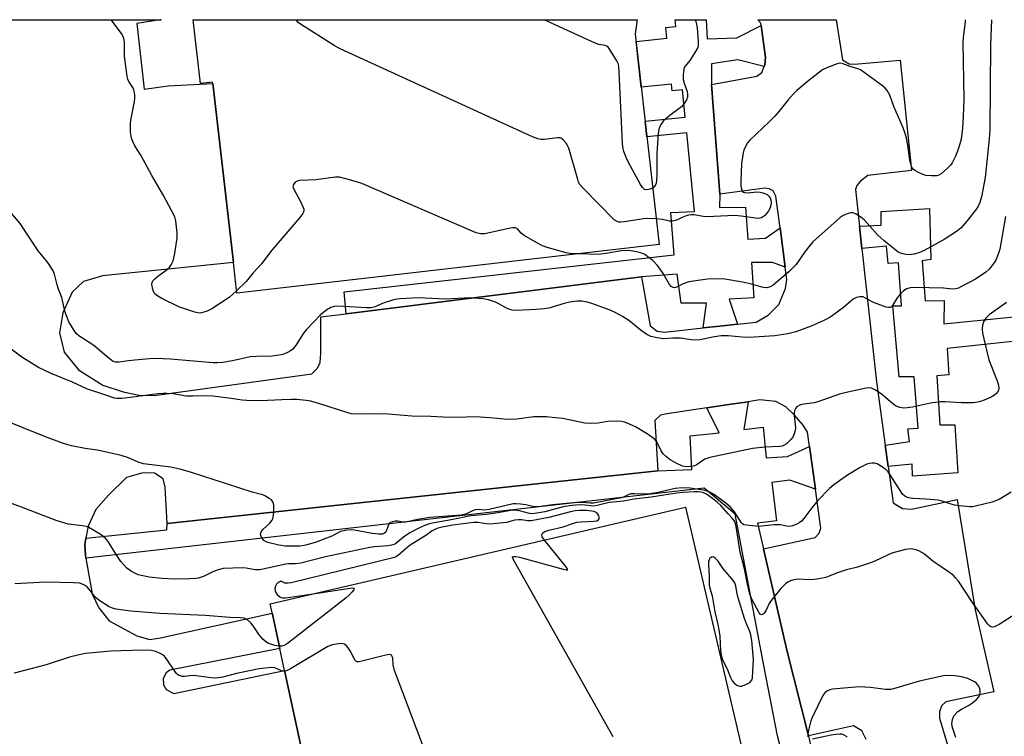
# Model space of a CAD drawing. Units: inches. Extents: x 1231770 to 1237770, y 565453 to 569454.
# Drawn here: x 1232511 to 1232817, y 569231 to 569454 of the extents above; entities that cross this region are included whole.
import ezdxf

# ---------------------------------------------------------------- set-up
doc = ezdxf.new("R2010")
doc.units = ezdxf.units.IN
doc.header["$MEASUREMENT"] = 0
for name, color, linetype in [('BLDG-Footprint', 5, 'Continuous'), ('TRANS-Non Street Sidewalk', 7, 'Continuous'), ('TRANS-Parking Lot', 4, 'Continuous'), ('TRANS-Street Sidewalk', 7, 'Continuous'), ('Undefined', 1, 'Continuous')]:
    doc.layers.add(name, color=color, linetype=linetype)

msp = doc.modelspace()

# ---------------------------------------------------------------- linework, layer by layer
at = {"layer": 'BLDG-Footprint'}
for points, elevation in [([(1232701.99, 569449.22), (1232709.43, 569383.67), (1232578.22, 569368.55), (1232577.13, 569378.06), (1232570.7, 569433.8), (1232570.66, 569434.22), (1232566.92, 569433.79), (1232564.64, 569453.6), (1232702.61, 569453.58)], 634.41), ([(1232717.6, 569301.97), (1232739.92, 569206.56), (1232743.13, 569207.14), (1232762.64, 569173.76), (1232766.26, 569134.98), (1232762.84, 569133.08), (1232800.13, 569042.27), (1232679.2, 568990.62), (1232640.71, 569076.15), (1232633.07, 569093.12), (1232633, 569093.35), (1232612.74, 569160.1), (1232612.28, 569162.23), (1232593.05, 569251.15), (1232591.55, 569258.07), (1232589.25, 569268.71), (1232588.56, 569271.91)], 620.28)]:
    msp.add_lwpolyline(points, close=True, dxfattribs=dict(at, elevation=elevation))
at = {"layer": 'TRANS-Non Street Sidewalk'}
msp.add_lwpolyline([(1232741.15, 569451.82), (1232742.53, 569441.87), (1232742.28, 569439.59), (1232742.07, 569439.04), (1232733.94, 569441.07), (1232725.74, 569439.85), (1232725.75, 569433.47), (1232728.36, 569399.31), (1232728.19, 569395.16), (1232736.27, 569395.28), (1232737, 569385.37), (1232742.51, 569385.61), (1232747.04, 569388.82), (1232748.63, 569376.66), (1232744.72, 569378.14), (1232738.11, 569378.14), (1232738.84, 569367.13), (1232731.25, 569366.64), (1232733.76, 569358.92), (1232728.33, 569358.33), (1232723.14, 569357.77), (1232724.15, 569365.41), (1232716.31, 569365.41), (1232715.09, 569374.47), (1232704.01, 569373.61), (1232612.17, 569362.15), (1232611.52, 569368.96), (1232714.11, 569380.47), (1232713.13, 569393.69), (1232720.48, 569393.94), (1232718.02, 569418.37), (1232705.63, 569417.13), (1232705.08, 569422.03), (1232717.52, 569423.29), (1232716.66, 569431.83), (1232713.46, 569431.51), (1232713.26, 569433.55), (1232703.88, 569432.61), (1232702.26, 569446.87), (1232711.82, 569447.84), (1232711.48, 569451.19), (1232714.68, 569451.51), (1232714.47, 569453.58), (1232724.02, 569453.58), (1232724.39, 569447.68), (1232733.57, 569447.93)], close=True, dxfattribs=at)
msp.add_lwpolyline([(1232746.93, 569228.11), (1232746.26, 569230.89), (1232742.02, 569252.78), (1232733.08, 569299.79), (1232723.41, 569307.87), (1232531.27, 569286.15), (1232531.12, 569286.97), (1232530.96, 569290.4), (1232531.29, 569292.31), (1232556.43, 569294.9), (1232556.59, 569296.88), (1232709.08, 569313.34), (1232719.62, 569313.75), (1232719.13, 569324.16), (1232728.07, 569325.13), (1232724.24, 569332.88), (1232730.34, 569333.79), (1232737.16, 569334.8), (1232735.78, 569326.11), (1232741.78, 569326.85), (1232742.76, 569317.3), (1232749.37, 569317.79), (1232756.22, 569320.82), (1232758.01, 569307.62), (1232750.1, 569310.44), (1232744.47, 569309.71), (1232745.94, 569297.71), (1232740.06, 569296.98), (1232741.89, 569289.02), (1232749.21, 569257.12), (1232755.88, 569230.85), (1232757.45, 569223.64)], dxfattribs=at)
at = {"layer": 'TRANS-Parking Lot'}
for points in [[(1232452.95, 569453.61, 0), (1232554.69, 569453.6, 0), (1232554.42, 569453.56, 0), (1232547.14, 569452.46, 0), (1232549.4, 569432, 0), (1232556.81, 569433.03, 0), (1232570.7, 569433.8, 0), (1232577.12, 569378.06, 0), (1232536.47, 569373.92, 0), (1232530.57, 569372.18, 0), (1232527.02, 569368.88, 0), (1232524.09, 569362.4, 0), (1232523.13, 569356.23, 0), (1232524.51, 569350.24, 0), (1232529, 569344.68, 0), (1232536.51, 569339.89, 0), (1232542.92, 569337.88, 0), (1232547.88, 569336.78, 0), (1232552.47, 569336.69, 0), (1232601.52, 569343.49, 0), (1232603.29, 569345.26, 0), (1232604.12, 569347, 0), (1232604.3, 569349.85, 0), (1232604.27, 569361.16, 0), (1232612.17, 569362.15, 0), (1232704.01, 569373.61, 0), (1232706.66, 569358.42, 0), (1232708.84, 569356.75, 0), (1232711.12, 569356.47, 0), (1232723.14, 569357.77, 0), (1232728.33, 569358.33, 0), (1232733.76, 569358.92, 0), (1232739.58, 569359.55, 0), (1232743.31, 569361.69, 0), (1232746.64, 569365.07, 0), (1232748.73, 569370.01, 0), (1232749.12, 569372.84, 0), (1232748.63, 569376.66, 0), (1232747.04, 569388.82, 0), (1232745.75, 569398.77, 0), (1232744.85, 569400.36, 0), (1232743.61, 569401.01, 0), (1232742.27, 569401.19, 0), (1232728.36, 569399.31, 0), (1232725.75, 569433.47, 0), (1232739.85, 569436.02, 0), (1232741.36, 569437.23, 0), (1232742.07, 569439.04, 0), (1232742.28, 569439.59, 0), (1232742.53, 569441.87, 0), (1232741.15, 569451.82, 0), (1232741.05, 569452.52, 0), (1232740.16, 569453.56, 0), (1232740.14, 569453.58, 0), (1232764.49, 569453.58, 0), (1232764.5, 569453.56, 0), (1232766.43, 569441.07, 0), (1232768.46, 569439.91, 0), (1232770.19, 569439.76, 0), (1232784.33, 569441.01, 0), (1232787.84, 569406.72, 0), (1232774.27, 569405.14, 0), (1232772.04, 569403.37, 0), (1232770.84, 569402.04, 0), (1232770.49, 569400.78, 0), (1232771.73, 569389.4, 0), (1232772.49, 569382.48, 0), (1232777.02, 569340.97, 0), (1232779.71, 569321.31, 0), (1232780.63, 569314.6, 0), (1232782.17, 569303.35, 0), (1232785.06, 569301.53, 0), (1232787.88, 569301.4, 0), (1232802.04, 569304.35, 0), (1232807.64, 569270.11, 0), (1232813.42, 569244.58, 0), (1232798.53, 569241.44, 0), (1232797.32, 569240.34, 0), (1232796.63, 569238.47, 0), (1232796.59, 569236.35, 0), (1232800.51, 569223.18, 0)], [(1232773.75, 569229.71, 0), (1232772.45, 569232.42, 0), (1232769.85, 569233.95, 0), (1232755.88, 569230.85, 0), (1232749.21, 569257.12, 0), (1232741.89, 569289.02, 0), (1232757.93, 569292.57, 0), (1232759.2, 569293.91, 0), (1232759.66, 569295.5, 0), (1232758.01, 569307.62, 0), (1232756.22, 569320.82, 0), (1232755.61, 569325.36, 0), (1232754.23, 569327.49, 0), (1232751.56, 569330.58, 0), (1232748.86, 569333.17, 0), (1232745.71, 569334.82, 0), (1232740.71, 569335.33, 0), (1232737.16, 569334.8, 0), (1232730.34, 569333.79, 0), (1232724.24, 569332.88, 0), (1232711.85, 569331.04, 0), (1232709.88, 569330.6, 0), (1232708.1, 569328.97, 0), (1232709.08, 569313.34, 0), (1232556.59, 569296.88, 0), (1232555.9, 569308.23, 0), (1232555.3, 569310.8, 0), (1232552.62, 569312.52, 0), (1232548.97, 569312.7, 0), (1232543.96, 569311.23, 0), (1232538.31, 569305.74, 0), (1232534.37, 569301.27, 0), (1232531.96, 569296.12, 0), (1232531.29, 569292.31, 0), (1232530.96, 569290.4, 0), (1232531.12, 569286.97, 0), (1232531.27, 569286.15, 0), (1232533.28, 569275, 0), (1232535.35, 569270.73, 0), (1232538.56, 569266.65, 0), (1232543.24, 569264.01, 0), (1232547.16, 569261.94, 0), (1232551.21, 569260.88, 0), (1232554.49, 569261.33, 0), (1232589.17, 569269.08, 0), (1232589.25, 569268.71, 0), (1232591.55, 569258.07, 0), (1232557.35, 569251.26, 0), (1232556.28, 569250.44, 0), (1232555.26, 569248.75, 0), (1232555.46, 569246.77, 0), (1232556.28, 569245.28, 0), (1232558.59, 569244.06, 0), (1232593.05, 569251.15, 0), (1232612.28, 569162.23, 0)]]:
    msp.add_polyline3d(points, dxfattribs=at)
at = {"layer": 'TRANS-Street Sidewalk'}
msp.add_lwpolyline([(1232822.15, 569353.78), (1232799.01, 569351.33), (1232799.5, 569343.13), (1232795.71, 569342.89), (1232796.69, 569327.58), (1232801.34, 569327.58), (1232802.32, 569312.65), (1232788.24, 569311.67), (1232788.11, 569315.34), (1232780.63, 569314.6), (1232779.71, 569321.31), (1232787.26, 569322.44), (1232786.77, 569326.36), (1232789.95, 569326.6), (1232788.73, 569342.52), (1232784.07, 569342.52), (1232782.12, 569364.56), (1232784.81, 569364.56), (1232783.83, 569378.02), (1232780.65, 569377.78), (1232780.16, 569383.16), (1232772.49, 569382.48), (1232771.73, 569389.4), (1232778.44, 569389.71), (1232778.44, 569394), (1232793.5, 569394.92), (1232793.87, 569379), (1232791.17, 569378.63), (1232792.15, 569366.15), (1232798.03, 569366.27), (1232797.91, 569359.05), (1232821.78, 569361.37)], dxfattribs=at)
at = {"layer": 'Undefined'}
for points, elevation in [([(1232578.14, 569369.26), (1232575.8, 569367.16), (1232570.45, 569363.69), (1232569.42, 569363.12), (1232568.63, 569362.8), (1232567.26, 569362.45), (1232566.44, 569362.38), (1232565.61, 569362.5), (1232564.79, 569362.74), (1232560.15, 569364.34), (1232554.89, 569366.92), (1232553.61, 569367.66), (1232552.72, 569368.39), (1232552.29, 569369.06), (1232551.95, 569370.09), (1232551.77, 569371.4), (1232551.84, 569371.88), (1232552.1, 569372.34), (1232552.67, 569372.96), (1232553.58, 569373.74), (1232556.25, 569375.7), (1232557.15, 569376.46), (1232557.8, 569377.37), (1232558.38, 569378.64), (1232558.79, 569380.33), (1232559.65, 569385.63), (1232559.64, 569387.36), (1232559.27, 569391.08), (1232559.06, 569391.9), (1232558.72, 569392.7), (1232555.45, 569398.9), (1232551.76, 569405.16), (1232548.36, 569411.49), (1232546.54, 569414.42), (1232545.91, 569415.7), (1232545.51, 569416.75), (1232545.17, 569418.64), (1232545.11, 569420.04), (1232545.15, 569421.45), (1232545.37, 569422.91), (1232546.44, 569428.15), (1232546.55, 569429.03), (1232546.53, 569430.14), (1232546.43, 569430.97), (1232546.22, 569431.75), (1232545.83, 569432.49), (1232544.61, 569434.38), (1232544.31, 569435.15), (1232544.11, 569435.98), (1232543.26, 569442.3), (1232543.24, 569446.7), (1232543.12, 569447.75), (1232542.91, 569448.38), (1232542.32, 569449.36), (1232539.19, 569453.58), (1232539.17, 569453.6)], 632), ([(1232708.52, 569391.67), (1232705.72, 569391.75), (1232704.54, 569391.7), (1232698.69, 569390.73), (1232697.53, 569390.6), (1232696.97, 569390.62), (1232696.36, 569390.79), (1232695.49, 569391.36), (1232685.79, 569401.22), (1232684.85, 569402.32), (1232684.44, 569403.08), (1232684.15, 569403.92), (1232681.37, 569413.67), (1232680.99, 569414.47), (1232680.51, 569415.21), (1232679.77, 569416.1), (1232679.15, 569416.63), (1232678.67, 569416.82), (1232677.88, 569416.87), (1232673.87, 569416.38), (1232672.78, 569416.35), (1232671.78, 569416.52), (1232670.12, 569417.19), (1232610.31, 569444.59), (1232608.5, 569445.61), (1232597.95, 569452.19), (1232597.28, 569452.73), (1232596.92, 569453.16), (1232596.69, 569453.59)], 634), ([(1232707.44, 569401.25), (1232706.58, 569400.85), (1232705.6, 569400.69), (1232704.89, 569400.84), (1232704.31, 569401.37), (1232703.68, 569402.35), (1232699.89, 569409.16), (1232699.27, 569410.49), (1232698.52, 569412.64), (1232698.15, 569414.01), (1232698.02, 569415.18), (1232697.07, 569437.41), (1232696.93, 569439.17), (1232696.71, 569440), (1232696.35, 569440.77), (1232693.92, 569444.68), (1232693.57, 569445.08), (1232693.17, 569445.39), (1232692.69, 569445.57), (1232690.71, 569445.89), (1232689.32, 569446.41), (1232673.7, 569453.59)], 636), ([(1232812.75, 569453.57), (1232812.39, 569445.71), (1232812.24, 569419.4), (1232812.05, 569416.42), (1232810.74, 569404.55), (1232809.61, 569398.47), (1232809.07, 569396.77), (1232808.49, 569395.41), (1232807.51, 569393.92), (1232805.12, 569390.95), (1232803.19, 569388.81), (1232801.86, 569387.73), (1232798.02, 569385.22), (1232791.81, 569381.8), (1232790.16, 569381.13), (1232788.74, 569380.69), (1232787.29, 569380.5), (1232786.14, 569380.54), (1232784.77, 569380.88), (1232783.75, 569381.34), (1232782.57, 569382.19), (1232779.39, 569384.79), (1232777.42, 569386.62), (1232773.27, 569391.22), (1232772.16, 569392.14), (1232770.72, 569393.07), (1232769.72, 569393.51), (1232768.96, 569393.54), (1232768.19, 569393.36), (1232766.67, 569392.72), (1232765.71, 569392.06), (1232757.24, 569384.47), (1232756.28, 569383.42), (1232754.72, 569381.42), (1232752.06, 569377.42), (1232749.8, 569375.18), (1232744.94, 569371.04), (1232743.95, 569370.49), (1232742.87, 569370.25), (1232741.77, 569370.36), (1232738.16, 569371.37), (1232735.31, 569372.01), (1232729.83, 569372.88), (1232726.59, 569373.02), (1232724.52, 569372.88), (1232718.64, 569372.05), (1232716.95, 569371.5), (1232714.59, 569370.35), (1232714.23, 569370.25), (1232713.77, 569370.27), (1232713.17, 569370.62), (1232712.67, 569371.23), (1232710.68, 569374.66), (1232709.58, 569376.35), (1232708.86, 569377.25), (1232707.44, 569378.67), (1232706.36, 569379.59), (1232705, 569380.53), (1232704.05, 569381.04), (1232702.37, 569381.44), (1232700.63, 569381.69), (1232699.18, 569381.8), (1232697.75, 569381.67), (1232692.88, 569380.88), (1232690.57, 569380.62), (1232684.25, 569380.77)], 632), ([(1232720.6, 569453.58), (1232720.98, 569452.77), (1232721.24, 569451.05), (1232721.58, 569446.93), (1232721.59, 569445.78), (1232721.43, 569444.95), (1232720.78, 569443.66), (1232719, 569440.93), (1232717.49, 569439.2), (1232717.23, 569438.71), (1232717.08, 569438.17), (1232716.87, 569436.42), (1232716.9, 569434.96), (1232717.2, 569433.82), (1232718.11, 569431.3), (1232718.29, 569430.45), (1232718.22, 569429.46), (1232717.95, 569428.71), (1232717.24, 569427.52), (1232716.35, 569426.53), (1232715.27, 569425.65), (1232712.38, 569423.52), (1232710.68, 569422.02), (1232710.03, 569421.16), (1232709.49, 569419.95), (1232709.18, 569418.24), (1232708.69, 569412.01), (1232708.72, 569405.35), (1232708.63, 569403.6), (1232708.5, 569402.75), (1232708.32, 569402.23), (1232707.91, 569401.64), (1232707.44, 569401.25)], 636), ([(1232804.54, 569453.57), (1232804.52, 569453), (1232803.92, 569447.98), (1232803.83, 569446.61), (1232804.19, 569428.84), (1232803.99, 569423.54), (1232803.73, 569419.82), (1232803.29, 569416.48), (1232802.73, 569414.29), (1232802.22, 569412.68), (1232801.53, 569411.12), (1232800.48, 569409.1), (1232800, 569408.41), (1232799.03, 569407.39), (1232797.13, 569405.7), (1232796.41, 569405.3), (1232795.61, 569405.07), (1232794.14, 569405.01), (1232792.36, 569405.16), (1232791.23, 569405.52), (1232789.87, 569406.15), (1232789.09, 569406.57), (1232788.4, 569407.07), (1232788.07, 569407.49), (1232787.85, 569407.97), (1232787.38, 569409.88), (1232786.79, 569414.53), (1232786.32, 569416.77), (1232785.93, 569418.2), (1232785.25, 569419.99), (1232782.35, 569426.62), (1232781.12, 569430.12), (1232780.29, 569431.62), (1232779.71, 569432.26), (1232778.82, 569433), (1232773.19, 569437.23), (1232771.98, 569438.02), (1232771.21, 569438.35), (1232768.81, 569439.05), (1232766.31, 569440.03), (1232765.53, 569440.05), (1232764.73, 569439.86), (1232761.76, 569438.77), (1232760.21, 569437.97), (1232755.94, 569434.71), (1232752.22, 569431.57), (1232751.22, 569430.56), (1232749.53, 569428.65), (1232746.68, 569425.04), (1232745.36, 569423.58), (1232743.58, 569421.77), (1232737.64, 569416.16), (1232736.93, 569415.27), (1232736.08, 569413.8), (1232735.75, 569413.02), (1232735.53, 569412.22), (1232735.02, 569408.89), (1232734.79, 569403.36), (1232734.87, 569401.93), (1232735.06, 569400.85), (1232735.36, 569400.19), (1232735.63, 569399.96), (1232736.02, 569399.82), (1232737.11, 569399.79), (1232739.75, 569400.05), (1232740.8, 569400.01), (1232741.66, 569399.8), (1232742.49, 569399.49), (1232743.01, 569399.22), (1232743.56, 569398.75), (1232743.94, 569398.18), (1232744.17, 569397.47), (1232744.27, 569396.71), (1232744.18, 569395.89), (1232743.85, 569394.85), (1232743.49, 569394.12), (1232742.97, 569393.42), (1232742.17, 569392.59), (1232741.26, 569392), (1232740.77, 569391.85), (1232740.22, 569391.8), (1232739.36, 569391.86), (1232734.97, 569392.52), (1232732.93, 569392.72), (1232724.23, 569392.33), (1232723.12, 569392.42), (1232720.37, 569392.87), (1232719.25, 569392.92), (1232718.69, 569392.85), (1232717.89, 569392.61), (1232716.83, 569392.18), (1232715.12, 569391.31), (1232713.75, 569390.97), (1232712.64, 569390.96), (1232710.45, 569391.49), (1232708.52, 569391.67)], 634), ([(1232684.25, 569380.77), (1232681.68, 569380.89), (1232680.53, 569381.08), (1232674.62, 569382.8), (1232673.24, 569383.28), (1232671.65, 569384.09), (1232667.52, 569386.5), (1232666.59, 569387.22), (1232665.4, 569388.56), (1232664.74, 569388.87), (1232663.94, 569388.86), (1232663.1, 569388.72), (1232655.3, 569387.03), (1232653.92, 569386.98), (1232652.57, 569387.27), (1232617.05, 569402.61), (1232615.39, 569403.22), (1232612.03, 569404.15), (1232610.06, 569404.61), (1232608.91, 569404.66), (1232602.72, 569403.76), (1232597.81, 569403.54), (1232597, 569403.38), (1232596.35, 569403.03), (1232595.77, 569402.32), (1232595.64, 569401.67), (1232595.99, 569400.67), (1232597.85, 569397.31), (1232598.86, 569395.24), (1232599, 569394.72), (1232599.02, 569394.22), (1232598.92, 569393.76), (1232598.69, 569393.29), (1232597.81, 569392.12), (1232589.05, 569381.93), (1232585.89, 569377.71), (1232583.29, 569374.83), (1232581.11, 569372.23), (1232578.14, 569369.26)], 632), ([(1232673.79, 569291.76), (1232673.11, 569292.78), (1232672.98, 569293.44), (1232673.32, 569294.01), (1232673.93, 569294.4), (1232675.16, 569294.83), (1232679.59, 569295.9), (1232682.6, 569296.95), (1232683.88, 569297.31), (1232685.23, 569297.48), (1232689.11, 569297.59), (1232690.08, 569297.77), (1232690.63, 569298.1), (1232690.83, 569298.41), (1232690.83, 569298.85), (1232690.67, 569299.33), (1232690.4, 569299.81), (1232690.06, 569300.22), (1232689.66, 569300.49), (1232689.26, 569300.63), (1232686.93, 569301), (1232684.65, 569300.93), (1232683.32, 569300.81), (1232681.95, 569300.55), (1232675.21, 569298.74), (1232669.69, 569297.79), (1232668.59, 569297.76), (1232666.67, 569298.04), (1232665.6, 569298.06), (1232664.54, 569297.91), (1232663.11, 569297.49), (1232661.96, 569297.27), (1232656.96, 569296.72), (1232655.81, 569296.77), (1232653.1, 569297.19), (1232651.75, 569297.21), (1232645.35, 569296.44), (1232641.99, 569295.78), (1232640.36, 569295.34), (1232638.91, 569294.61), (1232636.92, 569293.21), (1232632.07, 569290.18), (1232631.07, 569289.38), (1232628.47, 569287.07), (1232627.82, 569286.63), (1232627.21, 569286.35), (1232595.04, 569278.47), (1232594.18, 569278.33), (1232593.56, 569278.31), (1232593.16, 569278.39), (1232592.14, 569278.84), (1232591.7, 569278.84), (1232591.08, 569278.56), (1232590.57, 569278.08), (1232590.17, 569277.47), (1232589.97, 569276.73), (1232590.07, 569275.96), (1232590.3, 569275.5), (1232590.76, 569274.84), (1232591.53, 569274.13), (1232591.97, 569273.93), (1232592.44, 569273.82), (1232593.27, 569273.82), (1232594.17, 569273.92), (1232602.57, 569275.18)], 622), ([(1232695.2, 569230.56), (1232664.57, 569284.84), (1232663.94, 569286.07), (1232663.9, 569286.57), (1232664.18, 569286.69), (1232664.89, 569286.66), (1232666.05, 569286.45), (1232679.58, 569282.72), (1232680.6, 569282.48), (1232681.03, 569282.52), (1232680.9, 569282.93), (1232680.46, 569283.55), (1232673.79, 569291.76)], 622), ([(1232602.57, 569275.18), (1232613.46, 569276.79), (1232614.24, 569276.86), (1232614.69, 569276.75), (1232614.54, 569276.32), (1232613.9, 569275.51), (1232613.09, 569274.64), (1232612.19, 569273.84), (1232594.36, 569259.92), (1232593.65, 569259.4), (1232592.89, 569258.99), (1232592.17, 569258.81), (1232591.39, 569258.8)], 622), ([(1232636.75, 569225.98), (1232627.22, 569251.24), (1232626.76, 569252.96), (1232626.65, 569255.02), (1232626.51, 569255.53), (1232626.27, 569255.94), (1232626.11, 569256.07), (1232625.69, 569256.18), (1232624.9, 569256.11), (1232617, 569254.09), (1232616.16, 569253.94), (1232615.64, 569253.94), (1232615.18, 569254.12), (1232614.88, 569254.46), (1232613.67, 569256.98), (1232612.84, 569258.21), (1232612.28, 569258.87), (1232611.64, 569259.37), (1232611.16, 569259.54), (1232610.64, 569259.58), (1232609.8, 569259.51), (1232607.81, 569259.14), (1232606.44, 569258.66), (1232594.92, 569251.76), (1232593.89, 569251.21), (1232593.09, 569250.98)], 620), ([(1232801.67, 569230.39), (1232800.64, 569233.43), (1232800.46, 569234.59), (1232800.64, 569235.97), (1232800.9, 569236.76), (1232801.17, 569237.23), (1232802.32, 569238.42), (1232803.41, 569239.2), (1232805.62, 569240.34), (1232806.81, 569241.1), (1232808.13, 569242.13), (1232808.79, 569242.96), (1232809.07, 569243.69), (1232809.22, 569244.47), (1232809.22, 569244.99), (1232809.1, 569245.52), (1232808.78, 569246.29), (1232808.34, 569246.99), (1232807.95, 569247.37), (1232807.48, 569247.69), (1232805.35, 569248.7), (1232803.44, 569249.27), (1232801.5, 569249.59), (1232798.97, 569249.67), (1232797.81, 569249.51), (1232795.49, 569249.04), (1232790.41, 569247.83), (1232788.16, 569247.23), (1232783.05, 569245.66), (1232781.42, 569245.34), (1232779.79, 569245.31), (1232775.17, 569245.96), (1232771.59, 569246.09), (1232763.38, 569245.41), (1232762.55, 569245.21), (1232761.82, 569244.88), (1232760.95, 569244.27), (1232760.3, 569243.43), (1232756.97, 569236.63), (1232756.57, 569235.52), (1232755.92, 569232.67), (1232755.68, 569231.26), (1232755.7, 569230.52)], 622), ([(1232757.13, 569229.95), (1232762.9, 569231.16), (1232764.39, 569231.4), (1232765.57, 569231.49), (1232766.14, 569231.45), (1232766.87, 569231.21), (1232767.53, 569230.82), (1232767.89, 569230.47)], 622)]:
    msp.add_lwpolyline(points, dxfattribs=dict(at, elevation=elevation))
at = {"layer": 'Undefined', "elevation": 622}
msp.add_lwpolyline([(1232726.11, 569286.55), (1232725.73, 569286.46), (1232725.22, 569286.05), (1232724.96, 569285.65), (1232724.83, 569285.14), (1232724.78, 569284), (1232724.96, 569280.76), (1232725.02, 569277.7), (1232725.19, 569276.79), (1232725.93, 569274.37), (1232726.74, 569269.48), (1232727.71, 569265.5), (1232728.04, 569263.85), (1232728.31, 569261.9), (1232728.54, 569257.32), (1232728.78, 569255.6), (1232729.17, 569254.48), (1232730.62, 569251.75), (1232731.61, 569248.98), (1232732.12, 569247.96), (1232732.9, 569247.17), (1232733.82, 569246.56), (1232734.55, 569246.31), (1232735.06, 569246.35), (1232736.36, 569246.82), (1232737.6, 569247.51), (1232738.15, 569248.04), (1232738.37, 569248.43), (1232738.51, 569248.91), (1232738.75, 569254.62), (1232738.22, 569260.51), (1232737.98, 569262.25), (1232737.66, 569263.35), (1232736.58, 569265.72), (1232736, 569267.34), (1232734.06, 569273.78), (1232733.64, 569275.52), (1232733.28, 569277.53), (1232732.94, 569278.48), (1232732.13, 569279.63), (1232729.48, 569282.72), (1232727.81, 569285.2), (1232726.89, 569286.16), (1232726.5, 569286.43)], close=True, dxfattribs=at)
at = {"layer": 'Undefined'}
for points in [[(1232817.05, 569392.39, 630), (1232815.31, 569382.26, 630), (1232814.82, 569380.64, 630), (1232814.11, 569378.82, 630), (1232813.52, 569377.86, 630), (1232812.46, 569376.51, 630), (1232811.88, 569375.89, 630), (1232810.96, 569375.13, 630), (1232807.78, 569372.92, 630), (1232803.21, 569370.47, 630), (1232802.44, 569370.11, 630), (1232801.65, 569369.85, 630), (1232800.59, 569369.81, 630), (1232797.82, 569370.13, 630), (1232788.93, 569370.28, 630), (1232787.47, 569370.2, 630), (1232786.38, 569369.87, 630), (1232785.4, 569369.3, 630), (1232784.57, 569368.47, 630), (1232783.45, 569367.07, 630), (1232781.95, 569364.72, 630), (1232781.62, 569364.35, 630), (1232781.25, 569364.11, 630), (1232780.78, 569364.06, 630), (1232780.01, 569364.22, 630), (1232777.24, 569365.22, 630), (1232775.88, 569365.79, 630), (1232773.63, 569367.03, 630), (1232772.86, 569367.36, 630), (1232772.34, 569367.46, 630), (1232771.8, 569367.45, 630), (1232770.75, 569367.23, 630), (1232769.78, 569366.68, 630), (1232766.7, 569364.05, 630), (1232763.23, 569361.48, 630), (1232762.26, 569360.87, 630), (1232760.42, 569359.96, 630), (1232756.7, 569358.27, 630), (1232751.91, 569356.56, 630), (1232749.45, 569355.9, 630), (1232745.39, 569355.24, 630), (1232737.31, 569354.73, 630), (1232735.25, 569354.83, 630), (1232730.94, 569355.24, 630), (1232728.77, 569355.25, 630), (1232726.7, 569355, 630), (1232722.11, 569354.05, 630), (1232720.74, 569353.93, 630), (1232719.4, 569354, 630), (1232716.11, 569354.54, 630), (1232713.75, 569354.55, 630), (1232710.8, 569354.4, 630), (1232708.83, 569354.64, 630), (1232706.89, 569355.08, 630), (1232705.67, 569355.69, 630), (1232703.86, 569356.93, 630), (1232700.06, 569360.09, 630), (1232698.1, 569361.31, 630), (1232695.82, 569362.57, 630), (1232694.18, 569363.25, 630), (1232688.23, 569365.46, 630), (1232687.13, 569365.77, 630), (1232685.4, 569366.05, 630), (1232683.96, 569366.1, 630), (1232681.65, 569365.72, 630), (1232679.94, 569365.31, 630), (1232675.12, 569363.92, 630), (1232673.72, 569363.64, 630), (1232671.21, 569363.42, 630), (1232664.97, 569363.16, 630), (1232663.82, 569363.26, 630), (1232662.78, 569363.54, 630), (1232661.78, 569363.99, 630), (1232659.6, 569365.28, 630), (1232658.58, 569365.77, 630), (1232656.39, 569366.48, 630), (1232654.71, 569366.78, 630), (1232650.74, 569367.11, 630), (1232643.06, 569366.66, 630), (1232634.59, 569367.05, 630), (1232632.83, 569367.04, 630), (1232629.01, 569366.84, 630), (1232627.29, 569366.59, 630), (1232624.26, 569365.69, 630), (1232623.2, 569365.27, 630), (1232621.19, 569364.3, 630), (1232619.98, 569363.99, 630), (1232618.55, 569363.95, 630), (1232609.6, 569364.47, 630), (1232608.43, 569364.42, 630), (1232607.38, 569364.12, 630), (1232606.18, 569363.39, 630), (1232604.16, 569361.77, 630), (1232599.85, 569357.27, 630), (1232598.92, 569356.14, 630), (1232596.65, 569352.49, 630), (1232595.58, 569351.14, 630), (1232594.9, 569350.63, 630), (1232593.9, 569350.07, 630), (1232592.85, 569349.59, 630), (1232592.03, 569349.36, 630), (1232589.22, 569349, 630), (1232584.29, 569348.88, 630), (1232582.36, 569348.7, 630), (1232581.01, 569348.48, 630), (1232576.88, 569347.51, 630), (1232573.8, 569347.02, 630), (1232572.19, 569346.87, 630), (1232570.89, 569346.91, 630), (1232562.32, 569347.56, 630), (1232557.6, 569348.02, 630), (1232553.03, 569348.23, 630), (1232551.06, 569348.16, 630), (1232546.52, 569347.75, 630), (1232544.51, 569347.52, 630), (1232541.5, 569347.04, 630), (1232540.5, 569347.11, 630), (1232539.79, 569347.34, 630), (1232538.52, 569348.21, 630), (1232533.78, 569352.3, 630), (1232529.11, 569355.25, 630), (1232528.32, 569356.02, 630), (1232527.64, 569356.89, 630), (1232526.04, 569359.65, 630), (1232525.22, 569361.52, 630), (1232524.79, 569362.91, 630), (1232523.77, 569367.22, 630), (1232522.76, 569369.75, 630), (1232522.32, 569371.11, 630), (1232521.57, 569374.49, 630), (1232521.09, 569375.51, 630), (1232519.91, 569377.47, 630), (1232519.09, 569378.64, 630), (1232516.47, 569381.76, 630), (1232510.82, 569390.19, 630), (1232507.92, 569393.62, 630)], [(1232817.39, 569365.66, 628), (1232811.98, 569361.81, 628), (1232811, 569360.81, 628), (1232810.24, 569359.62, 628), (1232809.91, 569358.58, 628), (1232809.81, 569357.49, 628), (1232809.95, 569356.13, 628), (1232810.33, 569354.39, 628), (1232811.95, 569347.85, 628), (1232814.53, 569341.32, 628), (1232814.97, 569339.91, 628), (1232815.04, 569339.07, 628), (1232814.91, 569338.27, 628), (1232814.52, 569337.57, 628), (1232813.71, 569336.81, 628), (1232812.66, 569336.24, 628), (1232810.46, 569335.25, 628), (1232809.35, 569334.81, 628), (1232808.5, 569334.6, 628), (1232807.09, 569334.49, 628), (1232803.37, 569334.46, 628), (1232798.34, 569334.78, 628), (1232796.88, 569334.77, 628), (1232793.78, 569334.37, 628), (1232788.22, 569333.12, 628), (1232786.52, 569332.87, 628), (1232785.39, 569332.81, 628), (1232784.26, 569333, 628), (1232782.91, 569333.55, 628), (1232781.97, 569334.22, 628), (1232778.42, 569337.25, 628), (1232776.7, 569338.37, 628), (1232775.42, 569338.97, 628), (1232774.6, 569339.06, 628), (1232773.76, 569338.97, 628), (1232767.18, 569337.59, 628), (1232765.49, 569337.09, 628), (1232758.76, 569334.75, 628), (1232757.6, 569334.48, 628), (1232753.74, 569333.91, 628), (1232752.95, 569333.63, 628), (1232752.27, 569333.23, 628), (1232751.78, 569332.67, 628), (1232751.6, 569332.22, 628), (1232751.44, 569331.47, 628), (1232751.42, 569330.47, 628), (1232751.79, 569326.72, 628), (1232751.7, 569325.88, 628), (1232751.4, 569324.79, 628), (1232750.95, 569323.77, 628), (1232750.26, 569322.89, 628), (1232749.04, 569321.72, 628), (1232748.14, 569321.13, 628), (1232747.67, 569320.96, 628), (1232746.86, 569320.83, 628), (1232742.32, 569320.63, 628), (1232738.5, 569320.27, 628), (1232725.19, 569317.48, 628), (1232723.63, 569316.97, 628), (1232720.91, 569315.09, 628), (1232720.42, 569314.85, 628), (1232719.58, 569314.65, 628), (1232717.82, 569314.57, 628), (1232716.69, 569314.76, 628), (1232715.12, 569315.46, 628), (1232712.84, 569316.75, 628), (1232711.7, 569317.61, 628), (1232710.74, 569318.61, 628), (1232710.13, 569319.53, 628), (1232708.72, 569322.29, 628), (1232708.21, 569322.94, 628), (1232707.61, 569323.48, 628), (1232706.01, 569324.59, 628), (1232702.09, 569326.98, 628), (1232699.5, 569328.15, 628), (1232698.7, 569328.44, 628), (1232697.89, 569328.63, 628), (1232696.2, 569328.71, 628), (1232693.65, 569328.66, 628), (1232692.79, 569328.56, 628), (1232690.46, 569328.09, 628), (1232688.08, 569327.99, 628), (1232686.33, 569328.16, 628), (1232679.5, 569329.53, 628), (1232676.23, 569329.93, 628), (1232674.48, 569330.07, 628), (1232670.52, 569330.07, 628), (1232665.26, 569329.39, 628), (1232662.47, 569329.23, 628), (1232656.8, 569329.77, 628), (1232652.32, 569330.04, 628), (1232646.79, 569329.91, 628), (1232642.34, 569329.97, 628), (1232638.54, 569330.24, 628), (1232632.62, 569330.33, 628), (1232625.32, 569330.96, 628), (1232620.16, 569331, 628), (1232615.29, 569330.91, 628), (1232613.87, 569331.05, 628), (1232612.74, 569331.3, 628), (1232604.04, 569334.15, 628), (1232601.19, 569334.97, 628), (1232599.75, 569335.22, 628), (1232596.85, 569335.44, 628), (1232595.1, 569335.5, 628), (1232592.14, 569335.41, 628), (1232585.56, 569335.03, 628), (1232581.36, 569335.13, 628), (1232579.9, 569335.26, 628), (1232576.47, 569335.81, 628), (1232570.72, 569336.55, 628), (1232568.16, 569336.63, 628), (1232564.48, 569336.5, 628), (1232562.47, 569336.52, 628), (1232558.45, 569337.21, 628), (1232556.46, 569337.39, 628), (1232555.32, 569337.39, 628), (1232553.62, 569337.24, 628), (1232545.89, 569336.2, 628), (1232542.42, 569335.82, 628), (1232540.99, 569335.75, 628), (1232540.14, 569335.86, 628), (1232537.2, 569336.98, 628), (1232531.84, 569338.7, 628), (1232527.17, 569340.83, 628), (1232520.52, 569343.53, 628), (1232516.54, 569345.46, 628), (1232511.43, 569348.66, 628), (1232507.63, 569351.49, 628)], [(1232818.82, 569306.67, 626), (1232815.11, 569304.37, 626), (1232814.32, 569304.02, 626), (1232812.91, 569303.59, 626), (1232807.75, 569302.28, 626), (1232806.89, 569302.15, 626), (1232806.01, 569302.15, 626), (1232802.75, 569302.44, 626), (1232801.28, 569302.65, 626), (1232799.91, 569303.01, 626), (1232797.39, 569303.89, 626), (1232796.12, 569304.16, 626), (1232792.39, 569304.49, 626), (1232788.29, 569304.64, 626), (1232787.45, 569304.75, 626), (1232786.66, 569304.96, 626), (1232785.78, 569305.39, 626), (1232785.11, 569306.07, 626), (1232781.28, 569312, 626), (1232780.6, 569312.96, 626), (1232780.03, 569313.62, 626), (1232778.9, 569314.46, 626), (1232777.19, 569315.44, 626), (1232776.42, 569315.7, 626), (1232775.61, 569315.72, 626), (1232774.79, 569315.59, 626), (1232773.99, 569315.36, 626), (1232771.93, 569314.31, 626), (1232767.94, 569311.97, 626), (1232763.72, 569308.95, 626), (1232762.44, 569307.81, 626), (1232758.74, 569304.09, 626), (1232756.88, 569301.79, 626), (1232754.42, 569298.48, 626), (1232753.66, 569297.61, 626), (1232752.99, 569297.11, 626), (1232752.23, 569296.73, 626), (1232750.92, 569296.21, 626), (1232750.11, 569296.03, 626), (1232749.06, 569296.07, 626), (1232747.12, 569296.46, 626), (1232746.27, 569296.55, 626), (1232745.11, 569296.49, 626), (1232740.44, 569296.03, 626), (1232737.49, 569296.25, 626), (1232735.81, 569296.55, 626), (1232735.35, 569296.78, 626), (1232735, 569297.12, 626), (1232732.92, 569300.5, 626), (1232731.55, 569302.13, 626), (1232729.69, 569303.65, 626), (1232726.32, 569306.09, 626), (1232724.8, 569306.85, 626), (1232723.22, 569307.32, 626), (1232719.06, 569307.95, 626), (1232716.6, 569308.04, 626), (1232714.45, 569307.77, 626), (1232708.67, 569306.5, 626), (1232706.7, 569306.18, 626), (1232704.66, 569306.05, 626), (1232701.75, 569306.19, 626), (1232700.62, 569306.14, 626), (1232699.98, 569305.96, 626), (1232698.58, 569305.23, 626), (1232697.65, 569304.92, 626), (1232689.09, 569303.29, 626), (1232688.03, 569303.26, 626), (1232685.42, 569303.47, 626), (1232683.87, 569303.46, 626), (1232676.31, 569302.75, 626), (1232672.65, 569302.18, 626), (1232671.26, 569302.07, 626), (1232670.15, 569302.17, 626), (1232668, 569302.67, 626), (1232666.34, 569302.96, 626), (1232664.95, 569303.08, 626), (1232664.1, 569303.01, 626), (1232656.62, 569301.22, 626), (1232655.27, 569301.1, 626), (1232653.19, 569301.26, 626), (1232652.39, 569301.19, 626), (1232651.61, 569300.94, 626), (1232649.34, 569299.87, 626), (1232647.97, 569299.53, 626), (1232638.22, 569298.77, 626), (1232634.31, 569298.13, 626), (1232630.74, 569297.35, 626), (1232629.94, 569297.36, 626), (1232628.25, 569297.61, 626), (1232627.41, 569297.59, 626), (1232626.6, 569297.46, 626), (1232625.88, 569297.19, 626), (1232625.53, 569296.87, 626), (1232625.19, 569296.19, 626), (1232624.48, 569294.25, 626), (1232624.13, 569293.87, 626), (1232623.48, 569293.65, 626), (1232622.35, 569293.63, 626), (1232620.26, 569293.84, 626), (1232614.74, 569294.88, 626), (1232613.87, 569294.93, 626), (1232612.42, 569294.81, 626), (1232610.43, 569294.4, 626), (1232607.69, 569293, 626), (1232606.09, 569292.33, 626), (1232602.83, 569291.12, 626), (1232599.67, 569290.21, 626), (1232598.52, 569289.95, 626), (1232597.76, 569289.87, 626), (1232593.31, 569289.87, 626), (1232591.29, 569290.15, 626), (1232587.84, 569291, 626), (1232587.32, 569291.22, 626), (1232586.63, 569291.65, 626), (1232586.25, 569292.01, 626), (1232585.82, 569292.68, 626), (1232585.64, 569293.17, 626), (1232585.57, 569293.66, 626), (1232585.77, 569294.33, 626), (1232586.39, 569295.12, 626), (1232588.48, 569297.07, 626), (1232589.2, 569297.92, 626), (1232589.42, 569298.4, 626), (1232589.54, 569298.93, 626), (1232589.65, 569300.34, 626), (1232589.66, 569302.63, 626), (1232589.59, 569303.17, 626), (1232589.42, 569303.65, 626), (1232588.93, 569304.23, 626), (1232588.28, 569304.72, 626), (1232587.07, 569305.45, 626), (1232586.29, 569305.78, 626), (1232582.94, 569306.71, 626), (1232563.78, 569312.89, 626), (1232560.45, 569313.85, 626), (1232557.66, 569314.47, 626), (1232549.16, 569315.52, 626), (1232547.53, 569316.02, 626), (1232544.55, 569317.37, 626), (1232542.21, 569318.07, 626), (1232534.87, 569319.71, 626), (1232531.08, 569320.29, 626), (1232526.79, 569321.12, 626), (1232525.37, 569321.47, 626), (1232523.99, 569321.93, 626), (1232518.78, 569323.82, 626), (1232511.82, 569326.71, 626), (1232505.86, 569329.04, 626)], [(1232820.27, 569268.87, 624), (1232815.1, 569265.54, 624), (1232813.68, 569264.82, 624), (1232812.98, 569264.7, 624), (1232812.55, 569264.82, 624), (1232812.14, 569265.07, 624), (1232811.57, 569265.66, 624), (1232806.66, 569272.66, 624), (1232802.45, 569278.97, 624), (1232801.57, 569280.07, 624), (1232800.8, 569280.87, 624), (1232799.72, 569281.7, 624), (1232794.48, 569285.19, 624), (1232792.02, 569287.27, 624), (1232791.1, 569287.93, 624), (1232790.12, 569288.45, 624), (1232789.36, 569288.75, 624), (1232787.74, 569288.99, 624), (1232786.92, 569288.97, 624), (1232786.05, 569288.83, 624), (1232781.73, 569287.64, 624), (1232780.66, 569287.21, 624), (1232776.51, 569285.22, 624), (1232775.19, 569284.67, 624), (1232771.11, 569283.32, 624), (1232767.64, 569282.5, 624), (1232764.58, 569281.42, 624), (1232762.31, 569280.49, 624), (1232761.26, 569280.17, 624), (1232759.06, 569279.67, 624), (1232757.68, 569279.45, 624), (1232756.33, 569279.43, 624), (1232752.43, 569279.58, 624), (1232751.31, 569279.44, 624), (1232750.23, 569279.11, 624), (1232749.46, 569278.68, 624), (1232748.74, 569278.16, 624), (1232748.09, 569277.57, 624), (1232747.31, 569276.72, 624), (1232745.09, 569274.04, 624), (1232744.25, 569272.92, 624), (1232743.67, 569271.99, 624), (1232742.67, 569270, 624), (1232742.08, 569269.03, 624), (1232741.75, 569268.69, 624), (1232741.57, 569268.59, 624), (1232741.23, 569268.56, 624), (1232740.9, 569268.68, 624), (1232740.53, 569269.1, 624), (1232738.23, 569273.38, 624), (1232737.62, 569274.99, 624), (1232736.88, 569278.1, 624), (1232736.01, 569282.79, 624), (1232734.64, 569288.02, 624), (1232733.41, 569295.96, 624), (1232733.23, 569296.78, 624), (1232732.96, 569297.52, 624), (1232732.27, 569298.52, 624), (1232730.87, 569299.95, 624), (1232728.64, 569302.51, 624), (1232727.63, 569303.48, 624), (1232726.03, 569304.72, 624), (1232724.13, 569306.03, 624), (1232723.21, 569306.47, 624), (1232722.42, 569306.67, 624), (1232721.54, 569306.77, 624), (1232720.38, 569306.77, 624), (1232716.93, 569306.53, 624), (1232714.93, 569306.3, 624), (1232710.94, 569305.76, 624), (1232706.97, 569305.1, 624), (1232701.56, 569304.53, 624), (1232698.52, 569303.91, 624), (1232693.94, 569303.42, 624), (1232690.16, 569302.54, 624), (1232689.05, 569302.35, 624), (1232688.24, 569302.36, 624), (1232686.39, 569302.62, 624), (1232685.3, 569302.7, 624), (1232683.49, 569302.62, 624), (1232681.54, 569302.4, 624), (1232679.58, 569302.05, 624), (1232673.89, 569300.52, 624), (1232670.78, 569300, 624), (1232669.93, 569299.95, 624), (1232669.2, 569300.01, 624), (1232666.05, 569300.86, 624), (1232664.44, 569301.03, 624), (1232663.31, 569300.91, 624), (1232659.93, 569300.29, 624), (1232655.79, 569299.71, 624), (1232650.91, 569299.34, 624), (1232644.85, 569298.05, 624), (1232639.54, 569297.15, 624), (1232638.12, 569296.82, 624), (1232636.81, 569296.38, 624), (1232635.02, 569295.59, 624), (1232631.97, 569293.98, 624), (1232629.97, 569292.69, 624), (1232627.52, 569290.63, 624), (1232626.98, 569290.36, 624), (1232626.25, 569290.15, 624), (1232625.16, 569289.99, 624), (1232621.03, 569289.63, 624), (1232619.56, 569289.41, 624), (1232605.78, 569286.57, 624), (1232598.05, 569284.58, 624), (1232596.34, 569284.33, 624), (1232594.31, 569284.4, 624), (1232593.44, 569284.32, 624), (1232585.37, 569282.52, 624), (1232583.94, 569282.5, 624), (1232581.09, 569283, 624), (1232579.82, 569283.11, 624), (1232573.98, 569282.88, 624), (1232572.83, 569282.66, 624), (1232571.81, 569282.34, 624), (1232570.55, 569281.78, 624), (1232567.88, 569280.41, 624), (1232566.21, 569279.91, 624), (1232565.34, 569279.79, 624), (1232563.55, 569279.7, 624), (1232558.82, 569279.65, 624), (1232555.02, 569279.83, 624), (1232550.96, 569280.23, 624), (1232547.53, 569281, 624), (1232546.72, 569281.33, 624), (1232545.44, 569282.02, 624), (1232544.03, 569283.02, 624), (1232542.17, 569285.14, 624), (1232541.34, 569286.31, 624), (1232538.88, 569290.33, 624), (1232538.22, 569291.27, 624), (1232537.5, 569292.11, 624), (1232536.7, 569292.85, 624), (1232535.99, 569293.37, 624), (1232533.47, 569294.95, 624), (1232532.17, 569295.65, 624), (1232531.35, 569295.94, 624), (1232530.21, 569296.18, 624), (1232525.83, 569296.72, 624), (1232522.1, 569297.81, 624), (1232511.33, 569301.99, 624), (1232506.5, 569303.78, 624)], [(1232591.39, 569258.8, 622), (1232590.03, 569259, 622), (1232589.04, 569259.26, 622), (1232587.83, 569259.75, 622), (1232587.16, 569260.18, 622), (1232586.32, 569260.96, 622), (1232585.18, 569262.27, 622), (1232583.51, 569264.82, 622), (1232582.61, 569265.93, 622), (1232581.57, 569266.87, 622), (1232580.45, 569267.43, 622), (1232579.31, 569267.58, 622), (1232576.06, 569267.65, 622), (1232568.5, 569268.28, 622), (1232554.22, 569268.9, 622), (1232545.27, 569269.67, 622), (1232540.7, 569270.32, 622), (1232539.61, 569270.62, 622), (1232538.56, 569271.05, 622), (1232535.28, 569273.06, 622), (1232534.18, 569274.01, 622), (1232532.73, 569276.01, 622), (1232531.59, 569277.28, 622), (1232530.7, 569277.89, 622), (1232529.44, 569278.31, 622), (1232527.47, 569278.46, 622), (1232518.82, 569278.67, 622), (1232509.21, 569278.18, 622)], [(1232593.09, 569250.98, 620), (1232592.61, 569250.99, 620), (1232591.87, 569251.18, 620), (1232590.02, 569252.06, 620), (1232588.96, 569252.15, 620), (1232585.17, 569251.68, 620), (1232582.67, 569251.23, 620), (1232578.09, 569250.3, 620), (1232573.82, 569249.14, 620), (1232572.43, 569248.89, 620), (1232571.32, 569248.83, 620), (1232570.19, 569248.88, 620), (1232564.69, 569249.61, 620), (1232563.6, 569249.59, 620), (1232561.91, 569249.34, 620), (1232561.22, 569249.36, 620), (1232560.24, 569249.66, 620), (1232559.81, 569249.92, 620), (1232559.43, 569250.29, 620), (1232558.93, 569250.94, 620), (1232556.59, 569254.56, 620), (1232555.72, 569255.66, 620), (1232554.82, 569256.3, 620), (1232553, 569257.09, 620), (1232551.62, 569257.41, 620), (1232548.78, 569257.54, 620), (1232539.07, 569257.23, 620), (1232531.18, 569256.45, 620), (1232529.19, 569256.12, 620), (1232526.18, 569255.32, 620), (1232518.98, 569253, 620), (1232514.13, 569251.67, 620), (1232508.98, 569250.38, 620)]]:
    msp.add_polyline3d(points, dxfattribs=at)

doc.saveas('drawing.dxf')
